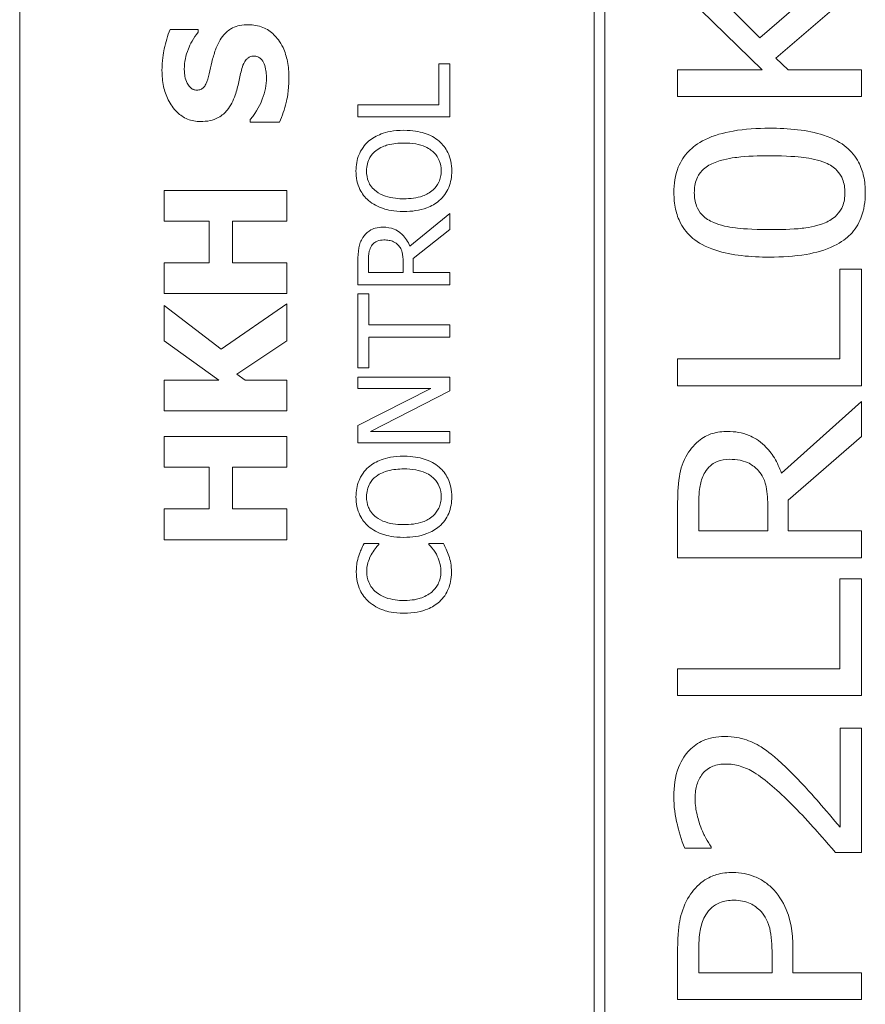
# Model space of a CAD drawing. Units: inches. Extents: x 0.1 to 10.9, y 0.1 to 8.4.
# Drawn here: x 7.6 to 7.7, y 4.6 to 4.8 of the extents above; entities that cross this region are included whole.
import ezdxf

# ---------------------------------------------------------------- set-up
doc = ezdxf.new("R2010")
doc.units = ezdxf.units.IN
doc.header["$MEASUREMENT"] = 0
doc.layers.add('Visible (ANSI)', color=7, linetype='Continuous', lineweight=5)

msp = doc.modelspace()

# ---------------------------------------------------------------- linework, layer by layer
at = {"layer": 'Visible (ANSI)'}
for p, q in [((7.625085, 4.837484), (7.625085, 4.454672)), ((7.686609, 4.823812), (7.686609, 4.468344)), ((7.687771, 4.469506), (7.687771, 4.82265)), ((7.715251, 4.760447), (7.704355, 4.750987)), ((7.704355, 4.750987), (7.695564, 4.759921)), ((7.695564, 4.756427), (7.704626, 4.747572)), ((7.706094, 4.748833), (7.715251, 4.756714)), ((7.644209, 4.751892), (7.64121, 4.751892)), ((7.644209, 4.751604), (7.644209, 4.751892)), ((7.707386, 4.747572), (7.706094, 4.748833)), ((7.67116, 4.748234), (7.669995, 4.748234)), ((7.669995, 4.748234), (7.669995, 4.743839)), ((7.67116, 4.74253), (7.67116, 4.748234)), ((7.704626, 4.747572), (7.695564, 4.747572)), ((7.695564, 4.747572), (7.695564, 4.744701)), ((7.715251, 4.747572), (7.707386, 4.747572)), ((7.715251, 4.744701), (7.715251, 4.747572)), ((7.695564, 4.744701), (7.715251, 4.744701)), ((7.669995, 4.743839), (7.661316, 4.743839)), ((7.661316, 4.743839), (7.661316, 4.74253)), ((7.649783, 4.742255), (7.649783, 4.741957)), ((7.661316, 4.74253), (7.67116, 4.74253)), ((7.649783, 4.741957), (7.65291, 4.741957)), ((7.653686, 4.734661), (7.640561, 4.734661)), ((7.640561, 4.734661), (7.640561, 4.731364)), ((7.653686, 4.731364), (7.653686, 4.734661)), ((7.67116, 4.732168), (7.666876, 4.728666)), ((7.67116, 4.730469), (7.67116, 4.732168)), ((7.640561, 4.731364), (7.645369, 4.731364)), ((7.645369, 4.731364), (7.645369, 4.726886)), ((7.647868, 4.726886), (7.647868, 4.731364)), ((7.647868, 4.731364), (7.653686, 4.731364)), ((7.667243, 4.727358), (7.67116, 4.730469)), ((7.667243, 4.725858), (7.667243, 4.727358)), ((7.645369, 4.726886), (7.640561, 4.726886)), ((7.640561, 4.726886), (7.640561, 4.723589)), ((7.653686, 4.726886), (7.647868, 4.726886)), ((7.653686, 4.723589), (7.653686, 4.726886)), ((7.661316, 4.727087), (7.661316, 4.72455)), ((7.662449, 4.725858), (7.662449, 4.727159)), ((7.66615, 4.727007), (7.66615, 4.725858)), ((7.66615, 4.725858), (7.662449, 4.725858)), ((7.67116, 4.725858), (7.667243, 4.725858)), ((7.67116, 4.72455), (7.67116, 4.725858)), ((7.715251, 4.726226), (7.712922, 4.726226)), ((7.712922, 4.726226), (7.712922, 4.716589)), ((7.715251, 4.713717), (7.715251, 4.726226)), ((7.661316, 4.72455), (7.67116, 4.72455)), ((7.640561, 4.723589), (7.653686, 4.723589)), ((7.662481, 4.723553), (7.661316, 4.723553)), ((7.661316, 4.723553), (7.661316, 4.71564)), ((7.662481, 4.72025), (7.662481, 4.723553)), ((7.646655, 4.717643), (7.640561, 4.722323)), ((7.640561, 4.722323), (7.640561, 4.718526)), ((7.653686, 4.722515), (7.646655, 4.717643)), ((7.653686, 4.718526), (7.653686, 4.722515)), ((7.67116, 4.72025), (7.662481, 4.72025)), ((7.67116, 4.718942), (7.67116, 4.72025)), ((7.662481, 4.71564), (7.662481, 4.718942)), ((7.662481, 4.718942), (7.67116, 4.718942)), ((7.640561, 4.718526), (7.646421, 4.714314)), ((7.648357, 4.714963), (7.653686, 4.718526)), ((7.712922, 4.716589), (7.695564, 4.716589)), ((7.695564, 4.716589), (7.695564, 4.713717)), ((7.649251, 4.714314), (7.648357, 4.714963)), ((7.661316, 4.71564), (7.662481, 4.71564)), ((7.646421, 4.714314), (7.640561, 4.714314)), ((7.640561, 4.714314), (7.640561, 4.711017)), ((7.653686, 4.714314), (7.649251, 4.714314)), ((7.653686, 4.711017), (7.653686, 4.714314)), ((7.67116, 4.71465), (7.661316, 4.71465)), ((7.661316, 4.71465), (7.661316, 4.71343)), ((7.67116, 4.713183), (7.67116, 4.71465)), ((7.695564, 4.713717), (7.715251, 4.713717)), ((7.661316, 4.71343), (7.66911, 4.71343)), ((7.66911, 4.71343), (7.661316, 4.709465)), ((7.662672, 4.708827), (7.67116, 4.713183)), ((7.715251, 4.712026), (7.706684, 4.704336)), ((7.715251, 4.708293), (7.715251, 4.712026)), ((7.640561, 4.711017), (7.653686, 4.711017)), ((7.661316, 4.709465), (7.661316, 4.707607)), ((7.67116, 4.708827), (7.662672, 4.708827)), ((7.67116, 4.707607), (7.67116, 4.708827)), ((7.653686, 4.708294), (7.640561, 4.708294)), ((7.640561, 4.708294), (7.640561, 4.704997)), ((7.653686, 4.704997), (7.653686, 4.708294)), ((7.661316, 4.707607), (7.67116, 4.707607)), ((7.707418, 4.701449), (7.715251, 4.708293)), ((7.640561, 4.704997), (7.645369, 4.704997)), ((7.645369, 4.704997), (7.645369, 4.700519)), ((7.647868, 4.700519), (7.647868, 4.704997)), ((7.647868, 4.704997), (7.653686, 4.704997)), ((7.697829, 4.698162), (7.697829, 4.701018)), ((7.707418, 4.698162), (7.707418, 4.701449)), ((7.645369, 4.700519), (7.640561, 4.700519)), ((7.640561, 4.700519), (7.640561, 4.697222)), ((7.653686, 4.700519), (7.647868, 4.700519)), ((7.653686, 4.697222), (7.653686, 4.700519)), ((7.695564, 4.700858), (7.695564, 4.69529)), ((7.705232, 4.700699), (7.705232, 4.698162)), ((7.705232, 4.698162), (7.697829, 4.698162)), ((7.715251, 4.698162), (7.707418, 4.698162)), ((7.715251, 4.69529), (7.715251, 4.698162)), ((7.640561, 4.697222), (7.653686, 4.697222)), ((7.663549, 4.696806), (7.66197, 4.696806)), ((7.663549, 4.696702), (7.663549, 4.696806)), ((7.67049, 4.696806), (7.668926, 4.696806)), ((7.668926, 4.696806), (7.668926, 4.69671)), ((7.695564, 4.69529), (7.715251, 4.69529)), ((7.712922, 4.693025), (7.712922, 4.683388)), ((7.715251, 4.693025), (7.712922, 4.693025)), ((7.715251, 4.680517), (7.715251, 4.693025)), ((7.712922, 4.683388), (7.695564, 4.683388)), ((7.695564, 4.683388), (7.695564, 4.680517)), ((7.695564, 4.680517), (7.715251, 4.680517)), ((7.715251, 4.677023), (7.71297, 4.677023)), ((7.71297, 4.677023), (7.71297, 4.666413)), ((7.715251, 4.663701), (7.715251, 4.677023)), ((7.69633, 4.664148), (7.699138, 4.664148)), ((7.699138, 4.664148), (7.699138, 4.664307)), ((7.712459, 4.663701), (7.715251, 4.663701)), ((7.695564, 4.653363), (7.695564, 4.647938)), ((7.697829, 4.65081), (7.697829, 4.653187)), ((7.705679, 4.652772), (7.705679, 4.65081)), ((7.707912, 4.65081), (7.707912, 4.653251)), ((7.705679, 4.65081), (7.697829, 4.65081)), ((7.715251, 4.65081), (7.707912, 4.65081)), ((7.715251, 4.647938), (7.715251, 4.65081)), ((7.695564, 4.647938), (7.715251, 4.647938))]:
    msp.add_line(p, q, dxfattribs=at)
for points, knots in [([(7.64121, 4.751892), (7.640918, 4.751232), (7.640712, 4.750524), (7.640469, 4.749345), (7.640327, 4.748528), (7.640327, 4.747488)], [-0.090435764, -0.090435764, -0.090435764, -0.090435764, -0.036234465, -0.036234465, 0, 0, 0, 0]), ([(7.64958, 4.752413), (7.649272, 4.752413), (7.64896, 4.752387), (7.648387, 4.752268), (7.648124, 4.752182), (7.647645, 4.751943), (7.647312, 4.751738), (7.646561, 4.750872), (7.646272, 4.750298), (7.64606, 4.749722)], [-0.081846224, -0.081846224, -0.081846224, -0.081846224, -0.059713945, -0.059713945, -0.039901178, -0.039901178, -0.021392499, -0.021392499, 0, 0, 0, 0]), ([(7.65392, 4.746722), (7.65392, 4.74731), (7.653875, 4.747904), (7.653664, 4.748989), (7.653512, 4.749486), (7.652982, 4.75061), (7.652612, 4.751051), (7.651974, 4.751674), (7.651584, 4.751938), (7.650645, 4.752326), (7.650118, 4.752413), (7.64958, 4.752413)], [-0.071706653, -0.071706653, -0.071706653, -0.071706653, -0.060053785, -0.060053785, -0.049784886, -0.049784886, -0.035393369, -0.035393369, -0.018739042, -0.018739042, 0, 0, 0, 0]), ([(7.64272, 4.747658), (7.64272, 4.748406), (7.642868, 4.749125), (7.643346, 4.750295), (7.643679, 4.750984), (7.644209, 4.751604)], [-0.069644777, -0.069644777, -0.069644777, -0.069644777, -0.028416305, -0.028416305, 0, 0, 0, 0]), ([(7.64606, 4.749722), (7.645911, 4.749294), (7.645775, 4.748849), (7.645572, 4.747985), (7.645475, 4.747561), (7.645379, 4.747137)], [-0.030931888, -0.030931888, -0.030931888, -0.030931888, -0.01514409, -0.01514409, 0, 0, 0, 0]), ([(7.648889, 4.747733), (7.648951, 4.747972), (7.649042, 4.748201), (7.649213, 4.748485), (7.649306, 4.748638), (7.649523, 4.748849), (7.649625, 4.748918), (7.649868, 4.749018), (7.650005, 4.749041), (7.650144, 4.749041)], [-0.033815726, -0.033815726, -0.033815726, -0.033815726, -0.015408109, -0.015408109, -0.009183033, -0.009183033, -0.004855427, -0.004855427, 0, 0, 0, 0]), ([(7.650144, 4.749041), (7.650291, 4.749041), (7.650439, 4.749021), (7.650722, 4.748912), (7.65082, 4.748834), (7.65106, 4.748605), (7.651183, 4.748425), (7.651272, 4.748222)], [-0.015192886, -0.015192886, -0.015192886, -0.015192886, -0.0115632, -0.0115632, -0.007719054, -0.007719054, 0, 0, 0, 0]), ([(7.640327, 4.747488), (7.640327, 4.746923), (7.640377, 4.746356), (7.640605, 4.745298), (7.640771, 4.744811), (7.641229, 4.743905), (7.641549, 4.743422), (7.642282, 4.742714), (7.642643, 4.742468), (7.643499, 4.742113), (7.64397, 4.742032), (7.644454, 4.742032)], [-0.096014465, -0.096014465, -0.096014465, -0.096014465, -0.073214519, -0.073214519, -0.052377667, -0.052377667, -0.032272621, -0.032272621, -0.016850986, -0.016850986, 0, 0, 0, 0]), ([(7.643018, 4.746159), (7.642916, 4.746389), (7.64283, 4.746634), (7.642758, 4.747022), (7.64272, 4.747268), (7.64272, 4.747658)], [-0.037584801, -0.037584801, -0.037584801, -0.037584801, -0.013593144, -0.013593144, 0, 0, 0, 0]), ([(7.648166, 4.744872), (7.648329, 4.745338), (7.648456, 4.745818), (7.648651, 4.746782), (7.648761, 4.74726), (7.648889, 4.747733)], [-0.034268119, -0.034268119, -0.034268119, -0.034268119, -0.017060331, -0.017060331, 0, 0, 0, 0]), ([(7.651272, 4.748222), (7.651369, 4.748012), (7.651427, 4.747746), (7.651479, 4.747371), (7.651527, 4.747019), (7.651527, 4.746733)], [-0.033285909, -0.033285909, -0.033285909, -0.033285909, -0.009967877, -0.009967877, 0, 0, 0, 0]), ([(7.645379, 4.747137), (7.645291, 4.746753), (7.645176, 4.74635), (7.644943, 4.745869), (7.644862, 4.745761), (7.644694, 4.745595), (7.644594, 4.745528), (7.644343, 4.745426), (7.644197, 4.745404), (7.64405, 4.745404)], [-0.019939192, -0.019939192, -0.019939192, -0.019939192, -0.013349828, -0.013349828, -0.009431336, -0.009431336, -0.005131705, -0.005131705, 0, 0, 0, 0]), ([(7.651527, 4.746733), (7.651527, 4.745942), (7.651357, 4.74517), (7.650887, 4.743937), (7.650525, 4.743129), (7.649783, 4.742255)], [-0.099803594, -0.099803594, -0.099803594, -0.099803594, -0.039924788, -0.039924788, 0, 0, 0, 0]), ([(7.65291, 4.741957), (7.653207, 4.742641), (7.653442, 4.743352), (7.65371, 4.744394), (7.65392, 4.745243), (7.65392, 4.746722)], [-0.16776683, -0.16776683, -0.16776683, -0.16776683, -0.05152083, -0.05152083, 0, 0, 0, 0]), ([(7.64405, 4.745404), (7.643984, 4.745404), (7.643918, 4.74541), (7.64379, 4.745436), (7.643729, 4.745456), (7.643618, 4.745504), (7.64349, 4.745566), (7.643201, 4.74584), (7.643094, 4.745988), (7.643018, 4.746159)], [-0.030896208, -0.030896208, -0.030896208, -0.030896208, -0.022315655, -0.022315655, -0.013862307, -0.013862307, -0.006500237, -0.006500237, 0, 0, 0, 0]), ([(7.644454, 4.742032), (7.644797, 4.742032), (7.645141, 4.742063), (7.645781, 4.742207), (7.646075, 4.742312), (7.64679, 4.742692), (7.647087, 4.74298), (7.647689, 4.743717), (7.647965, 4.744297), (7.648166, 4.744872)], [-0.048796621, -0.048796621, -0.048796621, -0.048796621, -0.040582856, -0.040582856, -0.033086689, -0.033086689, -0.02119573, -0.02119573, 0, 0, 0, 0]), ([(7.666238, 4.741095), (7.665124, 4.741095), (7.664355, 4.740903), (7.663311, 4.740513), (7.662844, 4.740259), (7.662441, 4.739914)], [-0.038817774, -0.038817774, -0.038817774, -0.038817774, -0.018493644, -0.018493644, 0, 0, 0, 0]), ([(7.670027, 4.739914), (7.669803, 4.740111), (7.669557, 4.740279), (7.669011, 4.740574), (7.668711, 4.740695), (7.667895, 4.74095), (7.667191, 4.741095), (7.666238, 4.741095)], [-0.071853083, -0.071853083, -0.071853083, -0.071853083, -0.053254984, -0.053254984, -0.033188441, -0.033188441, 0, 0, 0, 0]), ([(7.705408, 4.741318), (7.704118, 4.741318), (7.702772, 4.741239), (7.70049, 4.740838), (7.699458, 4.740557), (7.697665, 4.73969), (7.697119, 4.739235), (7.696272, 4.738371), (7.695898, 4.737787), (7.695294, 4.736269), (7.695165, 4.735337), (7.695165, 4.73441)], [-0.11668996, -0.11668996, -0.11668996, -0.11668996, -0.09314945, -0.09314945, -0.07441641, -0.07441641, -0.05687143, -0.05687143, -0.03227232, -0.03227232, 0, 0, 0, 0]), ([(7.715666, 4.73441), (7.715666, 4.735), (7.715614, 4.735593), (7.715374, 4.73669), (7.7152, 4.737192), (7.714622, 4.738296), (7.714179, 4.738837), (7.71309, 4.739741), (7.712326, 4.740206), (7.70948, 4.741133), (7.707436, 4.741318), (7.705408, 4.741318)], [-0.2415029, -0.2415029, -0.2415029, -0.2415029, -0.20179716, -0.20179716, -0.16591752, -0.16591752, -0.1179347, -0.1179347, -0.07066548, -0.07066548, 0, 0, 0, 0]), ([(7.662441, 4.739914), (7.662223, 4.739721), (7.66203, 4.739506), (7.661656, 4.738977), (7.661519, 4.738695), (7.661203, 4.737935), (7.661109, 4.737341), (7.661109, 4.736739)], [-0.03488862, -0.03488862, -0.03488862, -0.03488862, -0.028661108, -0.028661108, -0.0209848, -0.0209848, 0, 0, 0, 0]), ([(7.663262, 4.738925), (7.663712, 4.739273), (7.664224, 4.739439), (7.665066, 4.739675), (7.665661, 4.73973), (7.666238, 4.73973)], [-0.030455703, -0.030455703, -0.030455703, -0.030455703, -0.020078823, -0.020078823, 0, 0, 0, 0]), ([(7.666238, 4.73973), (7.666661, 4.73973), (7.667092, 4.739702), (7.667864, 4.739563), (7.668217, 4.739464), (7.669019, 4.739103), (7.669308, 4.738851), (7.669721, 4.738431), (7.669903, 4.738161), (7.670174, 4.737502), (7.670234, 4.737128), (7.670234, 4.736747)], [-0.047419682, -0.047419682, -0.047419682, -0.047419682, -0.040076812, -0.040076812, -0.033804747, -0.033804747, -0.024801096, -0.024801096, -0.013266755, -0.013266755, 0, 0, 0, 0]), ([(7.671367, 4.736739), (7.671367, 4.73709), (7.671335, 4.73744), (7.671193, 4.738105), (7.671088, 4.738425), (7.670721, 4.739181), (7.67041, 4.739576), (7.670027, 4.739914)], [-0.041596612, -0.041596612, -0.041596612, -0.041596612, -0.029289748, -0.029289748, -0.017786242, -0.017786242, 0, 0, 0, 0]), ([(7.662241, 4.736747), (7.662241, 4.737004), (7.662268, 4.737259), (7.662388, 4.737741), (7.662475, 4.737966), (7.662765, 4.73847), (7.662992, 4.738718), (7.663262, 4.738925)], [-0.029215008, -0.029215008, -0.029215008, -0.029215008, -0.020256094, -0.020256094, -0.011874697, -0.011874697, 0, 0, 0, 0]), ([(7.699393, 4.737585), (7.700338, 4.73799), (7.701385, 4.738132), (7.703026, 4.738325), (7.704266, 4.738367), (7.705408, 4.738367)], [-0.057422478, -0.057422478, -0.057422478, -0.057422478, -0.039768463, -0.039768463, 0, 0, 0, 0]), ([(7.705408, 4.738367), (7.707298, 4.738367), (7.708426, 4.738254), (7.709819, 4.738082), (7.710678, 4.737912), (7.711406, 4.737601)], [-0.049063147, -0.049063147, -0.049063147, -0.049063147, -0.027592832, -0.027592832, 0, 0, 0, 0]), ([(7.697351, 4.73441), (7.697351, 4.734911), (7.697417, 4.735424), (7.69769, 4.736099), (7.697859, 4.736449), (7.698548, 4.737146), (7.698955, 4.737397), (7.699393, 4.737585)], [-0.072838635, -0.072838635, -0.072838635, -0.072838635, -0.034116346, -0.034116346, -0.016593505, -0.016593505, 0, 0, 0, 0]), ([(7.711406, 4.737601), (7.711642, 4.737503), (7.711871, 4.737386), (7.712282, 4.737117), (7.712465, 4.736969), (7.712956, 4.736465), (7.713131, 4.736124), (7.713414, 4.735406), (7.71348, 4.734905), (7.71348, 4.73441)], [-0.037003717, -0.037003717, -0.037003717, -0.037003717, -0.03173788, -0.03173788, -0.026882286, -0.026882286, -0.017225101, -0.017225101, 0, 0, 0, 0]), ([(7.661109, 4.736739), (7.661109, 4.736386), (7.661141, 4.736033), (7.661285, 4.735363), (7.661391, 4.735051), (7.661758, 4.7343), (7.66206, 4.733906), (7.662441, 4.733572)], [-0.04135962, -0.04135962, -0.04135962, -0.04135962, -0.029132452, -0.029132452, -0.017636589, -0.017636589, 0, 0, 0, 0]), ([(7.663262, 4.734561), (7.663081, 4.734702), (7.662915, 4.734861), (7.662611, 4.735246), (7.662512, 4.735439), (7.662298, 4.73596), (7.662241, 4.736354), (7.662241, 4.736747)], [-0.024837842, -0.024837842, -0.024837842, -0.024837842, -0.01962553, -0.01962553, -0.013697271, -0.013697271, 0, 0, 0, 0]), ([(7.670234, 4.736747), (7.670234, 4.736531), (7.670215, 4.736315), (7.670129, 4.735904), (7.670066, 4.735711), (7.669832, 4.735211), (7.669623, 4.734939), (7.669018, 4.73439), (7.668633, 4.73419), (7.667624, 4.733829), (7.666912, 4.733756), (7.666238, 4.733756)], [-0.059817151, -0.059817151, -0.059817151, -0.059817151, -0.053465533, -0.053465533, -0.047490962, -0.047490962, -0.037259523, -0.037259523, -0.023494231, -0.023494231, 0, 0, 0, 0]), ([(7.670027, 4.733564), (7.670247, 4.733758), (7.670444, 4.733973), (7.67078, 4.734438), (7.670921, 4.734688), (7.671272, 4.735529), (7.671367, 4.73613), (7.671367, 4.736739)], [-0.042740665, -0.042740665, -0.042740665, -0.042740665, -0.031735969, -0.031735969, -0.021202738, -0.021202738, 0, 0, 0, 0]), ([(7.666238, 4.733756), (7.665724, 4.733756), (7.66498, 4.7338), (7.663904, 4.734163), (7.66356, 4.73433), (7.663262, 4.734561)], [-0.039575452, -0.039575452, -0.039575452, -0.039575452, -0.013143274, -0.013143274, 0, 0, 0, 0]), ([(7.695165, 4.73441), (7.695165, 4.733816), (7.695217, 4.733219), (7.69546, 4.732115), (7.695635, 4.731609), (7.696216, 4.730504), (7.69666, 4.729964), (7.697747, 4.729066), (7.698506, 4.728604), (7.70135, 4.727684), (7.703396, 4.727502), (7.705424, 4.727502)], [-0.24280885, -0.24280885, -0.24280885, -0.24280885, -0.2025466, -0.2025466, -0.16620103, -0.16620103, -0.11791675, -0.11791675, -0.07062246, -0.07062246, 0, 0, 0, 0]), ([(7.699425, 4.731203), (7.698976, 4.731397), (7.698557, 4.731655), (7.697877, 4.732351), (7.697699, 4.732698), (7.697417, 4.733414), (7.697351, 4.733916), (7.697351, 4.73441)], [-0.036482779, -0.036482779, -0.036482779, -0.036482779, -0.026811909, -0.026811909, -0.017225101, -0.017225101, 0, 0, 0, 0]), ([(7.705424, 4.727502), (7.706715, 4.727502), (7.708066, 4.727579), (7.710348, 4.727976), (7.71138, 4.728255), (7.713138, 4.729101), (7.713687, 4.729544), (7.714558, 4.730434), (7.714932, 4.731018), (7.715537, 4.732541), (7.715666, 4.733479), (7.715666, 4.73441)], [-0.12280633, -0.12280633, -0.12280633, -0.12280633, -0.09656858, -0.09656858, -0.07580815, -0.07580815, -0.0570369, -0.0570369, -0.03243344, -0.03243344, 0, 0, 0, 0]), ([(7.71348, 4.73441), (7.71348, 4.733907), (7.713413, 4.733392), (7.713145, 4.732737), (7.712974, 4.732376), (7.712243, 4.731643), (7.711818, 4.731381), (7.711358, 4.731187)], [-0.082309392, -0.082309392, -0.082309392, -0.082309392, -0.036052753, -0.036052753, -0.017374104, -0.017374104, 0, 0, 0, 0]), ([(7.662441, 4.733572), (7.662918, 4.733173), (7.663469, 4.732892), (7.664425, 4.73258), (7.66512, 4.732392), (7.666238, 4.732392)], [-0.10205845, -0.10205845, -0.10205845, -0.10205845, -0.03892826, -0.03892826, 0, 0, 0, 0]), ([(7.666238, 4.732392), (7.667077, 4.732392), (7.667922, 4.7325), (7.669188, 4.732979), (7.669638, 4.733227), (7.670027, 4.733564)], [-0.047152854, -0.047152854, -0.047152854, -0.047152854, -0.017924149, -0.017924149, 0, 0, 0, 0]), ([(7.663988, 4.730708), (7.663713, 4.730708), (7.663434, 4.73068), (7.66298, 4.730553), (7.662761, 4.730467), (7.662243, 4.730111), (7.662016, 4.729873), (7.661834, 4.729592)], [-0.036255538, -0.036255538, -0.036255538, -0.036255538, -0.021900586, -0.021900586, -0.01167159, -0.01167159, 0, 0, 0, 0]), ([(7.666876, 4.728666), (7.666785, 4.728909), (7.666672, 4.729142), (7.666399, 4.729567), (7.666244, 4.729757), (7.665715, 4.730263), (7.665384, 4.730418), (7.664824, 4.730646), (7.664408, 4.730708), (7.663988, 4.730708)], [-0.02775245, -0.02775245, -0.02775245, -0.02775245, -0.024316898, -0.024316898, -0.021049142, -0.021049142, -0.014613255, -0.014613255, 0, 0, 0, 0]), ([(7.705424, 4.730453), (7.703453, 4.730453), (7.702256, 4.730576), (7.700981, 4.730728), (7.700145, 4.730895), (7.699425, 4.731203)], [-0.044855431, -0.044855431, -0.044855431, -0.044855431, -0.027285955, -0.027285955, 0, 0, 0, 0]), ([(7.711358, 4.731187), (7.710313, 4.730742), (7.709308, 4.73063), (7.707788, 4.730482), (7.70652, 4.730453), (7.705424, 4.730453)], [-0.05287051, -0.05287051, -0.05287051, -0.05287051, -0.038184123, -0.038184123, 0, 0, 0, 0]), ([(7.661834, 4.729592), (7.661726, 4.729423), (7.661633, 4.729246), (7.66149, 4.72888), (7.661438, 4.728694), (7.661333, 4.728036), (7.661316, 4.72756), (7.661316, 4.727087)], [-0.03019676, -0.03019676, -0.03019676, -0.03019676, -0.023224087, -0.023224087, -0.016475515, -0.016475515, 0, 0, 0, 0]), ([(7.662449, 4.727159), (7.662449, 4.727379), (7.662458, 4.727786), (7.662585, 4.728338), (7.662664, 4.72854), (7.662784, 4.728722)], [-0.019740282, -0.019740282, -0.019740282, -0.019740282, -0.007587224, -0.007587224, 0, 0, 0, 0]), ([(7.662784, 4.728722), (7.662858, 4.728833), (7.662946, 4.728932), (7.663168, 4.729115), (7.663285, 4.729175), (7.663607, 4.729308), (7.663849, 4.729344), (7.664092, 4.729344)], [-0.015305968, -0.015305968, -0.015305968, -0.015305968, -0.012132186, -0.012132186, -0.008466814, -0.008466814, 0, 0, 0, 0]), ([(7.664092, 4.729344), (7.664277, 4.729344), (7.664464, 4.729331), (7.664828, 4.729265), (7.664982, 4.729216), (7.665313, 4.729069), (7.665489, 4.728945), (7.665639, 4.728786)], [-0.017568025, -0.017568025, -0.017568025, -0.017568025, -0.012621985, -0.012621985, -0.007646294, -0.007646294, 0, 0, 0, 0]), ([(7.665639, 4.728786), (7.665742, 4.728683), (7.665829, 4.728568), (7.665997, 4.728256), (7.666035, 4.728092), (7.666123, 4.727694), (7.66615, 4.727345), (7.66615, 4.727007)], [-0.015855561, -0.015855561, -0.015855561, -0.015855561, -0.014181661, -0.014181661, -0.011775017, -0.011775017, 0, 0, 0, 0]), ([(7.700908, 4.70882), (7.700361, 4.70882), (7.699808, 4.708757), (7.698881, 4.708474), (7.698457, 4.708282), (7.697423, 4.707509), (7.696964, 4.706977), (7.696601, 4.706363)], [-0.071161274, -0.071161274, -0.071161274, -0.071161274, -0.044991339, -0.044991339, -0.024849921, -0.024849921, 0, 0, 0, 0]), ([(7.706684, 4.704336), (7.706489, 4.704911), (7.706241, 4.705467), (7.70563, 4.706467), (7.705282, 4.706909), (7.704277, 4.707876), (7.703703, 4.708197), (7.702484, 4.708697), (7.701701, 4.70882), (7.700908, 4.70882)], [-0.071754491, -0.071754491, -0.071754491, -0.071754491, -0.058372222, -0.058372222, -0.045908146, -0.045908146, -0.027617651, -0.027617651, 0, 0, 0, 0]), ([(7.696601, 4.706363), (7.696163, 4.705622), (7.695872, 4.704829), (7.695596, 4.702947), (7.695564, 4.7019), (7.695564, 4.700858)], [-0.066244291, -0.066244291, -0.066244291, -0.066244291, -0.036279216, -0.036279216, 0, 0, 0, 0]), ([(7.666238, 4.706171), (7.665124, 4.706171), (7.664355, 4.705979), (7.663311, 4.705589), (7.662844, 4.705335), (7.662441, 4.70499)], [-0.038817774, -0.038817774, -0.038817774, -0.038817774, -0.018493644, -0.018493644, 0, 0, 0, 0]), ([(7.670027, 4.70499), (7.669803, 4.705187), (7.669557, 4.705355), (7.669011, 4.70565), (7.668711, 4.705772), (7.667895, 4.706027), (7.667191, 4.706171), (7.666238, 4.706171)], [-0.071853083, -0.071853083, -0.071853083, -0.071853083, -0.053254984, -0.053254984, -0.033188441, -0.033188441, 0, 0, 0, 0]), ([(7.698499, 4.704464), (7.698657, 4.704721), (7.698846, 4.704955), (7.699249, 4.705304), (7.699482, 4.705466), (7.700219, 4.705767), (7.700665, 4.705836), (7.701116, 4.705836)], [-0.043392666, -0.043392666, -0.043392666, -0.043392666, -0.027733205, -0.027733205, -0.015704204, -0.015704204, 0, 0, 0, 0]), ([(7.701116, 4.705836), (7.701497, 4.705836), (7.701882, 4.705805), (7.702719, 4.705633), (7.703033, 4.705494), (7.703597, 4.705207), (7.703929, 4.704939), (7.704211, 4.704608)], [-0.027604982, -0.027604982, -0.027604982, -0.027604982, -0.022055934, -0.022055934, -0.015149803, -0.015149803, 0, 0, 0, 0]), ([(7.662441, 4.70499), (7.662223, 4.704797), (7.66203, 4.704582), (7.661656, 4.704053), (7.661519, 4.703771), (7.661203, 4.703011), (7.661109, 4.702418), (7.661109, 4.701815)], [-0.03488862, -0.03488862, -0.03488862, -0.03488862, -0.028661108, -0.028661108, -0.0209848, -0.0209848, 0, 0, 0, 0]), ([(7.663262, 4.704001), (7.663712, 4.704349), (7.664224, 4.704515), (7.665066, 4.704751), (7.665661, 4.704807), (7.666238, 4.704807)], [-0.030455703, -0.030455703, -0.030455703, -0.030455703, -0.020078823, -0.020078823, 0, 0, 0, 0]), ([(7.666238, 4.704807), (7.666661, 4.704807), (7.667092, 4.704778), (7.667864, 4.704639), (7.668217, 4.70454), (7.669019, 4.704179), (7.669308, 4.703928), (7.669721, 4.703507), (7.669903, 4.703237), (7.670174, 4.702578), (7.670234, 4.702204), (7.670234, 4.701823)], [-0.047419682, -0.047419682, -0.047419682, -0.047419682, -0.040076812, -0.040076812, -0.033804747, -0.033804747, -0.024801096, -0.024801096, -0.013266755, -0.013266755, 0, 0, 0, 0]), ([(7.671367, 4.701815), (7.671367, 4.702166), (7.671335, 4.702516), (7.671193, 4.703181), (7.671088, 4.703501), (7.670721, 4.704257), (7.67041, 4.704652), (7.670027, 4.70499)], [-0.041596612, -0.041596612, -0.041596612, -0.041596612, -0.029289748, -0.029289748, -0.017786242, -0.017786242, 0, 0, 0, 0]), ([(7.697829, 4.701018), (7.697829, 4.702156), (7.697927, 4.702784), (7.698093, 4.7036), (7.698252, 4.704054), (7.698499, 4.704464)], [-0.029021119, -0.029021119, -0.029021119, -0.029021119, -0.016675407, -0.016675407, 0, 0, 0, 0]), ([(7.704211, 4.704608), (7.70442, 4.704378), (7.704591, 4.704123), (7.704926, 4.703437), (7.705003, 4.703073), (7.705178, 4.702199), (7.705232, 4.701439), (7.705232, 4.700699)], [-0.034663361, -0.034663361, -0.034663361, -0.034663361, -0.031047702, -0.031047702, -0.025771561, -0.025771561, 0, 0, 0, 0]), ([(7.662241, 4.701823), (7.662241, 4.70208), (7.662268, 4.702335), (7.662388, 4.702817), (7.662475, 4.703042), (7.662765, 4.703546), (7.662992, 4.703794), (7.663262, 4.704001)], [-0.029215008, -0.029215008, -0.029215008, -0.029215008, -0.020256094, -0.020256094, -0.011874697, -0.011874697, 0, 0, 0, 0]), ([(7.661109, 4.701815), (7.661109, 4.701462), (7.661141, 4.701109), (7.661285, 4.700439), (7.661391, 4.700128), (7.661758, 4.699376), (7.66206, 4.698982), (7.662441, 4.698648)], [-0.04135962, -0.04135962, -0.04135962, -0.04135962, -0.029132452, -0.029132452, -0.017636589, -0.017636589, 0, 0, 0, 0]), ([(7.663262, 4.699638), (7.663081, 4.699778), (7.662915, 4.699937), (7.662611, 4.700322), (7.662512, 4.700515), (7.662298, 4.701036), (7.662241, 4.70143), (7.662241, 4.701823)], [-0.024837842, -0.024837842, -0.024837842, -0.024837842, -0.01962553, -0.01962553, -0.013697271, -0.013697271, 0, 0, 0, 0]), ([(7.670234, 4.701823), (7.670234, 4.701607), (7.670215, 4.701391), (7.670129, 4.70098), (7.670066, 4.700787), (7.669832, 4.700288), (7.669623, 4.700015), (7.669018, 4.699466), (7.668633, 4.699267), (7.667624, 4.698906), (7.666912, 4.698832), (7.666238, 4.698832)], [-0.059817151, -0.059817151, -0.059817151, -0.059817151, -0.053465533, -0.053465533, -0.047490962, -0.047490962, -0.037259523, -0.037259523, -0.023494231, -0.023494231, 0, 0, 0, 0]), ([(7.670027, 4.69864), (7.670247, 4.698834), (7.670444, 4.699049), (7.67078, 4.699514), (7.670921, 4.699765), (7.671272, 4.700606), (7.671367, 4.701207), (7.671367, 4.701815)], [-0.042740665, -0.042740665, -0.042740665, -0.042740665, -0.031735969, -0.031735969, -0.021202738, -0.021202738, 0, 0, 0, 0]), ([(7.666238, 4.698832), (7.665724, 4.698832), (7.66498, 4.698877), (7.663904, 4.699239), (7.66356, 4.699406), (7.663262, 4.699638)], [-0.039575452, -0.039575452, -0.039575452, -0.039575452, -0.013143274, -0.013143274, 0, 0, 0, 0]), ([(7.662441, 4.698648), (7.662918, 4.69825), (7.663469, 4.697968), (7.664425, 4.697656), (7.66512, 4.697468), (7.666238, 4.697468)], [-0.10205845, -0.10205845, -0.10205845, -0.10205845, -0.03892826, -0.03892826, 0, 0, 0, 0]), ([(7.666238, 4.697468), (7.667077, 4.697468), (7.667922, 4.697577), (7.669188, 4.698055), (7.669638, 4.698304), (7.670027, 4.69864)], [-0.047152854, -0.047152854, -0.047152854, -0.047152854, -0.017924149, -0.017924149, 0, 0, 0, 0]), ([(7.66197, 4.696806), (7.661854, 4.69659), (7.661747, 4.696371), (7.661596, 4.696033), (7.661493, 4.695796), (7.661396, 4.695497)], [-0.032304359, -0.032304359, -0.032304359, -0.032304359, -0.010927573, -0.010927573, 0, 0, 0, 0]), ([(7.671048, 4.695497), (7.670976, 4.695728), (7.670887, 4.695974), (7.670682, 4.696395), (7.670585, 4.6966), (7.67049, 4.696806)], [-0.016333346, -0.016333346, -0.016333346, -0.016333346, -0.007892903, -0.007892903, 0, 0, 0, 0]), ([(7.662728, 4.695593), (7.662854, 4.695822), (7.663001, 4.696054), (7.663291, 4.696407), (7.663418, 4.696557), (7.663549, 4.696702)], [-0.01593267, -0.01593267, -0.01593267, -0.01593267, -0.006831727, -0.006831727, 0, 0, 0, 0]), ([(7.668926, 4.69671), (7.669049, 4.696587), (7.669185, 4.696425), (7.669353, 4.696216), (7.669513, 4.696016), (7.669716, 4.695665)], [-0.039415355, -0.039415355, -0.039415355, -0.039415355, -0.014142728, -0.014142728, 0, 0, 0, 0]), ([(7.661396, 4.695497), (7.661316, 4.695236), (7.661257, 4.694965), (7.661189, 4.694558), (7.66114, 4.694239), (7.66114, 4.693766)], [-0.04866444, -0.04866444, -0.04866444, -0.04866444, -0.016448604, -0.016448604, 0, 0, 0, 0]), ([(7.662257, 4.693758), (7.662257, 4.694099), (7.662292, 4.694449), (7.662436, 4.694933), (7.662534, 4.695242), (7.662728, 4.695593)], [-0.042907663, -0.042907663, -0.042907663, -0.042907663, -0.013986025, -0.013986025, 0, 0, 0, 0]), ([(7.669716, 4.695665), (7.669865, 4.695396), (7.669977, 4.695103), (7.670106, 4.694659), (7.670202, 4.694303), (7.670202, 4.693758)], [-0.056774436, -0.056774436, -0.056774436, -0.056774436, -0.01896446, -0.01896446, 0, 0, 0, 0]), ([(7.671335, 4.693742), (7.671335, 4.694074), (7.671318, 4.694419), (7.67121, 4.69497), (7.671135, 4.695236), (7.671048, 4.695497)], [-0.019570696, -0.019570696, -0.019570696, -0.019570696, -0.009594242, -0.009594242, 0, 0, 0, 0]), ([(7.66114, 4.693766), (7.66114, 4.693419), (7.661172, 4.693073), (7.661312, 4.692415), (7.661413, 4.69211), (7.661784, 4.691336), (7.6621, 4.690921), (7.662497, 4.690568)], [-0.042001192, -0.042001192, -0.042001192, -0.042001192, -0.029891358, -0.029891358, -0.018520645, -0.018520645, 0, 0, 0, 0]), ([(7.66327, 4.691581), (7.663096, 4.69173), (7.662939, 4.691895), (7.66267, 4.692261), (7.662561, 4.692455), (7.662328, 4.693012), (7.662257, 4.693378), (7.662257, 4.693758)], [-0.028926216, -0.028926216, -0.028926216, -0.028926216, -0.021008579, -0.021008579, -0.013253021, -0.013253021, 0, 0, 0, 0]), ([(7.670202, 4.693758), (7.670202, 4.693532), (7.670178, 4.693309), (7.670066, 4.692831), (7.669978, 4.69262), (7.669731, 4.692133), (7.669502, 4.691852), (7.669221, 4.691613)], [-0.024292462, -0.024292462, -0.024292462, -0.024292462, -0.019017148, -0.019017148, -0.012845055, -0.012845055, 0, 0, 0, 0]), ([(7.670043, 4.690576), (7.670255, 4.69077), (7.670444, 4.690984), (7.670772, 4.691457), (7.670906, 4.691709), (7.671177, 4.692388), (7.671335, 4.692965), (7.671335, 4.693742)], [-0.062170757, -0.062170757, -0.062170757, -0.062170757, -0.044610451, -0.044610451, -0.027084052, -0.027084052, 0, 0, 0, 0]), ([(7.666246, 4.690703), (7.665659, 4.690703), (7.664963, 4.690769), (7.663916, 4.691153), (7.663569, 4.691334), (7.66327, 4.691581)], [-0.038840841, -0.038840841, -0.038840841, -0.038840841, -0.013500825, -0.013500825, 0, 0, 0, 0]), ([(7.669221, 4.691613), (7.66886, 4.691309), (7.668436, 4.691096), (7.667732, 4.690861), (7.667188, 4.690703), (7.666246, 4.690703)], [-0.090129171, -0.090129171, -0.090129171, -0.090129171, -0.032831292, -0.032831292, 0, 0, 0, 0]), ([(7.662497, 4.690568), (7.662964, 4.690155), (7.663502, 4.689857), (7.664449, 4.689532), (7.66513, 4.689339), (7.666246, 4.689339)], [-0.10309234, -0.10309234, -0.10309234, -0.10309234, -0.03886945, -0.03886945, 0, 0, 0, 0]), ([(7.666246, 4.689339), (7.667305, 4.689339), (7.66812, 4.689514), (7.669245, 4.689978), (7.669675, 4.690235), (7.670043, 4.690576)], [-0.042404476, -0.042404476, -0.042404476, -0.042404476, -0.017475419, -0.017475419, 0, 0, 0, 0]), ([(7.700557, 4.676129), (7.700159, 4.676129), (7.699761, 4.676096), (7.699006, 4.67595), (7.698653, 4.675844), (7.69774, 4.675444), (7.697239, 4.675087), (7.696455, 4.674265), (7.696005, 4.673692), (7.695283, 4.671817), (7.695149, 4.670737), (7.695149, 4.669684)], [-0.16083991, -0.16083991, -0.16083991, -0.16083991, -0.13489104, -0.13489104, -0.11073986, -0.11073986, -0.0699447, -0.0699447, -0.03667825, -0.03667825, 0, 0, 0, 0]), ([(7.704498, 4.675013), (7.703936, 4.67537), (7.703333, 4.675641), (7.702349, 4.675939), (7.701637, 4.676129), (7.700557, 4.676129)], [-0.10695212, -0.10695212, -0.10695212, -0.10695212, -0.03762115, -0.03762115, 0, 0, 0, 0]), ([(7.707865, 4.672125), (7.707332, 4.672678), (7.70678, 4.673211), (7.705956, 4.673942), (7.705334, 4.674486), (7.704498, 4.675013)], [-0.11354033, -0.11354033, -0.11354033, -0.11354033, -0.03439653, -0.03439653, 0, 0, 0, 0]), ([(7.698228, 4.672125), (7.69837, 4.672301), (7.698532, 4.672455), (7.698944, 4.672758), (7.69917, 4.672867), (7.69976, 4.673111), (7.700232, 4.673178), (7.700701, 4.673178)], [-0.026877044, -0.026877044, -0.026877044, -0.026877044, -0.022224932, -0.022224932, -0.016342191, -0.016342191, 0, 0, 0, 0]), ([(7.700701, 4.673178), (7.70123, 4.673178), (7.701749, 4.673102), (7.702788, 4.672796), (7.703291, 4.672564), (7.704941, 4.671562), (7.706419, 4.670212), (7.707721, 4.668918)], [-0.11424703, -0.11424703, -0.11424703, -0.11424703, -0.08966937, -0.08966937, -0.06393478, -0.06393478, 0, 0, 0, 0]), ([(7.69743, 4.669476), (7.69743, 4.670104), (7.697522, 4.670589), (7.697763, 4.671384), (7.697956, 4.671776), (7.698228, 4.672125)], [-0.028935635, -0.028935635, -0.028935635, -0.028935635, -0.015411822, -0.015411822, 0, 0, 0, 0]), ([(7.71297, 4.666413), (7.712272, 4.667243), (7.711373, 4.668286), (7.7102, 4.669639), (7.709211, 4.670779), (7.707865, 4.672125)], [-0.16459384, -0.16459384, -0.16459384, -0.16459384, -0.06631528, -0.06631528, 0, 0, 0, 0]), ([(7.695149, 4.669684), (7.695149, 4.668661), (7.695298, 4.667638), (7.695642, 4.666225), (7.695937, 4.665026), (7.69633, 4.664148)], [-0.11286395, -0.11286395, -0.11286395, -0.11286395, -0.03351938, -0.03351938, 0, 0, 0, 0]), ([(7.698053, 4.666397), (7.697869, 4.666895), (7.697721, 4.667403), (7.697551, 4.66817), (7.69743, 4.668745), (7.69743, 4.669476)], [-0.078508474, -0.078508474, -0.078508474, -0.078508474, -0.025493774, -0.025493774, 0, 0, 0, 0]), ([(7.707721, 4.668918), (7.708534, 4.668105), (7.709324, 4.66727), (7.710572, 4.665875), (7.711376, 4.664968), (7.712459, 4.663701)], [-0.15046927, -0.15046927, -0.15046927, -0.15046927, -0.05806467, -0.05806467, 0, 0, 0, 0]), ([(7.699138, 4.664307), (7.698958, 4.66459), (7.698758, 4.664935), (7.69851, 4.665375), (7.698274, 4.665797), (7.698053, 4.666397)], [-0.06507644, -0.06507644, -0.06507644, -0.06507644, -0.02227047, -0.02227047, 0, 0, 0, 0]), ([(7.701499, 4.661563), (7.7009, 4.661563), (7.700298, 4.661496), (7.699349, 4.661215), (7.698846, 4.661018), (7.697679, 4.660182), (7.697186, 4.659632), (7.696792, 4.658995)], [-0.086561079, -0.086561079, -0.086561079, -0.086561079, -0.050012047, -0.050012047, -0.026103498, -0.026103498, 0, 0, 0, 0]), ([(7.70587, 4.659681), (7.705593, 4.659986), (7.705284, 4.660256), (7.704587, 4.660742), (7.70421, 4.660942), (7.703086, 4.661412), (7.702307, 4.661563), (7.701499, 4.661563)], [-0.055923681, -0.055923681, -0.055923681, -0.055923681, -0.042448984, -0.042448984, -0.028167293, -0.028167293, 0, 0, 0, 0]), ([(7.696792, 4.658995), (7.696329, 4.658271), (7.69603, 4.657466), (7.695706, 4.655944), (7.695564, 4.654935), (7.695564, 4.653363)], [-0.12228683, -0.12228683, -0.12228683, -0.12228683, -0.054764, -0.054764, 0, 0, 0, 0]), ([(7.707912, 4.653251), (7.707912, 4.655419), (7.707566, 4.656596), (7.706994, 4.658144), (7.706515, 4.658964), (7.70587, 4.659681)], [-0.057454127, -0.057454127, -0.057454127, -0.057454127, -0.033597672, -0.033597672, 0, 0, 0, 0]), ([(7.698579, 4.657032), (7.698756, 4.657322), (7.69897, 4.657583), (7.699475, 4.658021), (7.699752, 4.658187), (7.700538, 4.658505), (7.701059, 4.65858), (7.701579, 4.65858)], [-0.041301429, -0.041301429, -0.041301429, -0.041301429, -0.02952462, -0.02952462, -0.018099634, -0.018099634, 0, 0, 0, 0]), ([(7.701579, 4.65858), (7.701895, 4.65858), (7.702215, 4.658555), (7.702841, 4.658435), (7.703103, 4.658347), (7.703777, 4.658035), (7.704163, 4.657729), (7.704498, 4.657367)], [-0.034374519, -0.034374519, -0.034374519, -0.034374519, -0.025842175, -0.025842175, -0.017177498, -0.017177498, 0, 0, 0, 0]), ([(7.697829, 4.653187), (7.697829, 4.654357), (7.697921, 4.65506), (7.698114, 4.656044), (7.698295, 4.656562), (7.698579, 4.657032)], [-0.03493763, -0.03493763, -0.03493763, -0.03493763, -0.019124005, -0.019124005, 0, 0, 0, 0]), ([(7.704498, 4.657367), (7.704724, 4.657125), (7.704912, 4.656856), (7.705275, 4.656154), (7.705375, 4.655782), (7.705619, 4.654761), (7.705679, 4.653747), (7.705679, 4.652772)], [-0.048366213, -0.048366213, -0.048366213, -0.048366213, -0.042325278, -0.042325278, -0.033966519, -0.033966519, 0, 0, 0, 0])]:
    msp.add_open_spline(points, degree=3, knots=knots, dxfattribs=at)

doc.saveas('drawing.dxf')
